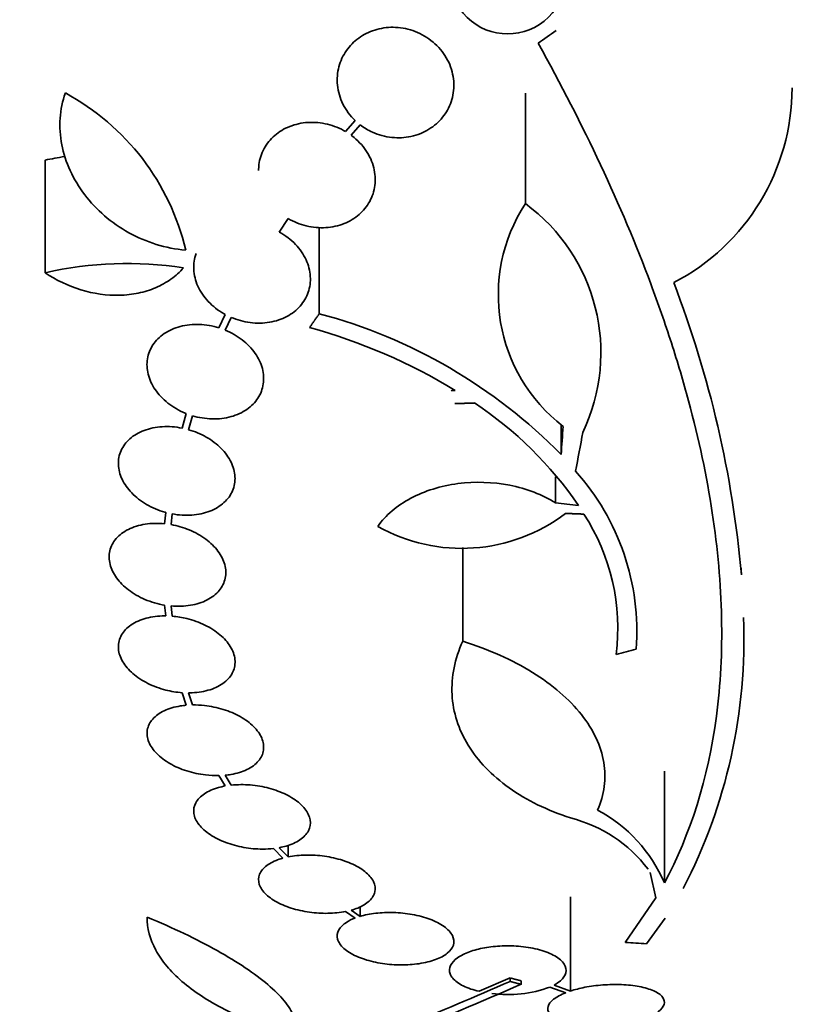
# Model space of a CAD drawing. Units: millimetres. Extents: x 0 to 1445, y 0 to 2756.
# Drawn here: x 175 to 187, y 2145 to 2160 of the extents above; entities that cross this region are included whole.
import ezdxf
from ezdxf import colors
from ezdxf.entities.mleader import LeaderData, LeaderLine
from ezdxf.math import Vec2, Vec3

# ---------------------------------------------------------------- set-up
doc = ezdxf.new("R2010")
doc.units = ezdxf.units.MM
doc.layers.add('DV7_Défaut', color=7, linetype='Continuous')
doc.layers.add('Défaut', color=7, linetype='Continuous')

# ---------------------------------------------------------------- blocks, each defined once
blk = doc.blocks.new('_DOT')
at = {"color": 0}
blk.add_line((0, 0), (-1, 0), dxfattribs=at)
at = {"color": 0, "const_width": 0.333}
blk.add_lwpolyline([(-0.1665, 0, 1), (0.1665, 0, 1)], format="xyb", close=True, dxfattribs=at)
blk = doc.blocks.new('SE6')
at = {"layer": 'DV7_Défaut', "color": 7, "linetype": 'Continuous', "lineweight": 35}
for p, q in [((183.103, 2157.037), (183.103, 2158.74)), ((180.475, 2158.321), (180.329, 2158.149)), ((180.413, 2158.094), (180.551, 2158.256)), ((175.693, 2155.972), (175.693, 2157.708)), ((179.306, 2156.599), (179.443, 2156.807)), ((179.922, 2155.339), (179.922, 2156.676)), ((178.471, 2155.326), (178.374, 2155.121)), ((178.47, 2155.086), (178.562, 2155.282)), ((177.87, 2153.798), (177.805, 2153.573)), ((177.904, 2153.549), (177.966, 2153.764)), ((183.654, 2153.164), (183.654, 2153.627)), ((183.568, 2152.418), (183.568, 2152.822)), ((177.554, 2152.272), (177.537, 2152.097)), ((177.637, 2152.083), (177.653, 2152.249)), ((182.136, 2150.283), (182.136, 2151.731)), ((177.537, 2150.841), (177.554, 2150.675)), ((177.653, 2150.67), (177.637, 2150.829)), ((177.805, 2149.49), (177.87, 2149.296)), ((177.966, 2149.301), (177.904, 2149.487)), ((178.374, 2148.21), (178.471, 2148.05)), ((178.562, 2148.063), (178.47, 2148.215)), ((185.246, 2146.554), (185.246, 2148.278)), ((179.443, 2146.955), (179.306, 2147.098)), ((179.443, 2146.955), (179.443, 2147.137)), ((179.215, 2147.085), (179.359, 2146.935)), ((185.025, 2146.713), (185.116, 2146.324)), ((183.8, 2144.886), (183.8, 2146.342)), ((180.551, 2146.038), (180.551, 2146.188)), ((185.116, 2146.324), (184.644, 2145.637)), ((180.329, 2146.113), (180.475, 2146.012)), ((180.551, 2146.038), (180.413, 2146.133)), ((184.971, 2145.614), (185.259, 2146.01)), ((182.866, 2145.088), (182.387, 2144.882)), ((182.866, 2145.034), (182.866, 2145.088)), ((183.037, 2144.989), (183.037, 2145.043)), ((183.8, 2144.886), (183.545, 2144.977)), ((183.48, 2144.946), (183.724, 2144.859))]:
    blk.add_line(p, q, dxfattribs=at)
for centre, radius, start, end in [((182.83, 2160.557), 0.9, 131.36, 37.4282), ((183.83, 2158.823), 3.386, 297.4638, 0.0458), ((174.235, 2155.468), 3.725, 13.2318, 61.6327), ((176.893, 2152.029), 5.805, 98.93, 101.9249), ((185.253, 2155.632), 2.568, 146.8271, 232.3321), ((181.414, 2154.738), 2.853, 334.4521, 53.7043), ((176.964, 2150.289), 5.823, 81.4502, 102.5975), ((169.811, 2149.832), 16.69, 5.0803, 21.0195), ((177.81, 2147.425), 8.191, 44.4803, 75.0574), ((177.434, 2146.623), 8.818, 58.6519, 74.6228), ((179.661, 2193.955), 39.871, 273.3034, 273.3937), ((179.091, 2149.091), 5.842, 34.2424, 56.472), ((181.125, 2150.441), 3.696, 355.6686, 41.8702), ((182.12, 2154.369), 2.652, 240.745, 307.2023), ((181.314, 2150.488), 3.214, 352.6848, 33.1557), ((178.094, 2150.317), 8.38, 332.6645, 2.2794), ((183.268, 2145.455), 2.168, 37.2375, 75.8015), ((183.136, 2145.654), 2.294, 23.0988, 61.8828), ((129.865, 2267.839), 133.863, 291.66995, 293.40401), ((124.114, 2280.959), 148.08, 292.01475, 293.37571), ((182.832, 2146.706), 1.875, 262.3618, 290.1998), ((182.866, 2171.542), 28.5, 249.9948, 261.2052)]:
    blk.add_arc(centre, radius, start, end, dxfattribs=at)
for centre, major_axis, ratio, start_param, end_param in [((178.359, 2176.005), (-19.371, -19.559), 0.575479, 1.266748, 1.279451), ((183.522, 2171.518), (-1.06, -28.573), 0.037043, 0.874596, 0.894307), ((183.553, 2171.472), (-2.896, -28.444), 0.100784, 0.870023, 0.897516), ((183.154, 2172.661), (27.649, -7.136), 0.695618, -1.378434, -1.365874), ((183.6, 2170.01), (-25.712, -12.314), 0.669742, 1.293807, 1.305253), ((180.528, 2165.362), (25.376, -9.6), 0.683087, -1.160194, -1.147525)]:
    blk.add_ellipse(centre, major_axis=major_axis, ratio=ratio, start_param=start_param, end_param=end_param, dxfattribs=at)
for points, knots in [([(180.551, 2158.256), (180.609, 2158.211), (180.675, 2158.171), (180.744, 2158.14), (180.837, 2158.098), (180.94, 2158.07), (181.044, 2158.059), (181.141, 2158.049), (181.242, 2158.054), (181.337, 2158.075), (181.388, 2158.085), (181.439, 2158.101), (181.487, 2158.12), (181.576, 2158.157), (181.659, 2158.208), (181.729, 2158.269), (181.799, 2158.331), (181.857, 2158.404), (181.901, 2158.482), (181.946, 2158.564), (181.976, 2158.654), (181.99, 2158.745), (182.004, 2158.84), (182.001, 2158.94), (181.98, 2159.036), (181.959, 2159.135), (181.919, 2159.233), (181.862, 2159.321), (181.806, 2159.409), (181.732, 2159.49), (181.645, 2159.557), (181.562, 2159.621), (181.466, 2159.673), (181.364, 2159.708), (181.267, 2159.74), (181.164, 2159.758), (181.062, 2159.759), (180.965, 2159.76), (180.867, 2159.745), (180.777, 2159.716), (180.688, 2159.688), (180.604, 2159.646), (180.531, 2159.593), (180.457, 2159.539), (180.392, 2159.473), (180.341, 2159.4), (180.288, 2159.324), (180.249, 2159.239), (180.225, 2159.151), (180.201, 2159.059), (180.193, 2158.961), (180.203, 2158.865), (180.213, 2158.765), (180.242, 2158.665), (180.288, 2158.573), (180.334, 2158.481), (180.398, 2158.395), (180.475, 2158.321)], [0, 0, 0, 0, 0.040381, 0.040381, 0.040381, 0.095148, 0.095148, 0.095148, 0.147026, 0.147026, 0.147026, 0.174872, 0.174872, 0.174872, 0.227358, 0.227358, 0.227358, 0.279721, 0.279721, 0.279721, 0.333964, 0.333964, 0.333964, 0.391068, 0.391068, 0.391068, 0.450168, 0.450168, 0.450168, 0.509354, 0.509354, 0.509354, 0.566462, 0.566462, 0.566462, 0.620346, 0.620346, 0.620346, 0.671535, 0.671535, 0.671535, 0.721719, 0.721719, 0.721719, 0.772804, 0.772804, 0.772804, 0.826244, 0.826244, 0.826244, 0.882626, 0.882626, 0.882626, 0.941366, 0.941366, 0.941366, 1, 1, 1, 1]), ([(183.3, 2159.513), (184.001, 2158.248), (184.584, 2157.011), (185.151, 2155.494), (185.257, 2155.191), (185.451, 2154.59), (185.54, 2154.29), (185.779, 2153.401), (185.901, 2152.826), (186.07, 2151.71), (186.118, 2151.169), (186.134, 2150.384), (186.131, 2150.126), (186.104, 2149.62), (186.081, 2149.371), (185.922, 2148.162), (185.649, 2147.304), (185.246, 2146.554)], [0, 0, 0, 0, 0.25, 0.25, 0.3125, 0.3125, 0.375, 0.375, 0.5, 0.5, 0.625, 0.625, 0.6875, 0.6875, 0.75, 0.75, 1, 1, 1, 1]), ([(176.005, 2158.745), (175.959, 2158.62), (175.933, 2158.489), (175.915, 2158.219), (175.924, 2158.082), (175.976, 2157.812), (176.02, 2157.676), (176.139, 2157.417), (176.213, 2157.294), (176.393, 2157.057), (176.495, 2156.949), (176.723, 2156.752), (176.85, 2156.663), (177.252, 2156.441), (177.554, 2156.345), (177.861, 2156.321)], [0, 0, 0, 0, 0.125, 0.125, 0.25, 0.25, 0.375, 0.375, 0.5, 0.5, 0.625, 0.625, 0.75, 0.75, 1, 1, 1, 1]), ([(180.329, 2158.149), (180.243, 2158.2), (180.147, 2158.239), (180.049, 2158.263), (179.95, 2158.287), (179.847, 2158.296), (179.747, 2158.29), (179.65, 2158.284), (179.553, 2158.262), (179.466, 2158.228), (179.38, 2158.194), (179.301, 2158.146), (179.235, 2158.089), (179.168, 2158.031), (179.112, 2157.962), (179.072, 2157.887), (179.03, 2157.81), (179.002, 2157.725), (178.991, 2157.639), (178.988, 2157.608), (178.986, 2157.578), (178.986, 2157.547)], [0, 0, 0, 0, 0.16036, 0.16036, 0.16036, 0.321158, 0.321158, 0.321158, 0.477549, 0.477549, 0.477549, 0.630819, 0.630819, 0.630819, 0.78525, 0.78525, 0.78525, 0.944465, 0.944465, 0.944465, 1, 1, 1, 1]), ([(179.443, 2156.807), (179.528, 2156.757), (179.624, 2156.718), (179.722, 2156.694), (179.821, 2156.67), (179.924, 2156.661), (180.024, 2156.667), (180.122, 2156.673), (180.218, 2156.695), (180.305, 2156.729), (180.391, 2156.763), (180.47, 2156.811), (180.536, 2156.869), (180.603, 2156.926), (180.659, 2156.996), (180.7, 2157.07), (180.742, 2157.147), (180.769, 2157.232), (180.78, 2157.318), (180.791, 2157.408), (180.785, 2157.501), (180.763, 2157.591), (180.74, 2157.683), (180.699, 2157.775), (180.643, 2157.858), (180.586, 2157.942), (180.512, 2158.019), (180.427, 2158.083), (180.423, 2158.087), (180.418, 2158.09), (180.413, 2158.094)], [0, 0, 0, 0, 0.109417, 0.109417, 0.109417, 0.219125, 0.219125, 0.219125, 0.325942, 0.325942, 0.325942, 0.430734, 0.430734, 0.430734, 0.536278, 0.536278, 0.536278, 0.644949, 0.644949, 0.644949, 0.757955, 0.757955, 0.757955, 0.874829, 0.874829, 0.874829, 0.993339, 0.993339, 0.993339, 1, 1, 1, 1]), ([(178.562, 2155.282), (178.655, 2155.242), (178.756, 2155.215), (178.857, 2155.202), (178.957, 2155.189), (179.061, 2155.191), (179.157, 2155.207), (179.252, 2155.223), (179.344, 2155.254), (179.424, 2155.296), (179.502, 2155.338), (179.572, 2155.393), (179.627, 2155.456), (179.682, 2155.519), (179.725, 2155.592), (179.751, 2155.669), (179.778, 2155.747), (179.789, 2155.831), (179.784, 2155.915), (179.778, 2156.001), (179.756, 2156.088), (179.718, 2156.171), (179.679, 2156.255), (179.623, 2156.337), (179.554, 2156.409), (179.485, 2156.482), (179.401, 2156.546), (179.309, 2156.598), (179.308, 2156.598), (179.307, 2156.599), (179.306, 2156.599)], [0, 0, 0, 0, 0.111048, 0.111048, 0.111048, 0.222336, 0.222336, 0.222336, 0.331316, 0.331316, 0.331316, 0.438344, 0.438344, 0.438344, 0.545443, 0.545443, 0.545443, 0.654526, 0.654526, 0.654526, 0.766724, 0.766724, 0.766724, 0.881943, 0.881943, 0.881943, 0.998766, 0.998766, 0.998766, 1, 1, 1, 1]), ([(178.021, 2156.268), (177.993, 2156.19), (177.982, 2156.106), (177.986, 2156.022), (177.99, 2155.936), (178.012, 2155.848), (178.049, 2155.765), (178.087, 2155.68), (178.142, 2155.598), (178.21, 2155.526), (178.279, 2155.453), (178.362, 2155.388), (178.454, 2155.336), (178.46, 2155.333), (178.465, 2155.329), (178.471, 2155.326)], [0, 0, 0, 0, 0.23672, 0.23672, 0.23672, 0.480363, 0.480363, 0.480363, 0.73065, 0.73065, 0.73065, 0.984367, 0.984367, 0.984367, 1, 1, 1, 1]), ([(177.829, 2156.048), (177.772, 2155.982), (177.707, 2155.924), (177.562, 2155.821), (177.482, 2155.777), (177.313, 2155.704), (177.224, 2155.676), (177.037, 2155.637), (176.939, 2155.626), (176.644, 2155.618), (176.44, 2155.648), (176.051, 2155.767), (175.863, 2155.857), (175.693, 2155.972)], [0, 0, 0, 0, 0.125, 0.125, 0.25, 0.25, 0.375, 0.375, 0.5, 0.5, 0.75, 0.75, 1, 1, 1, 1]), ([(178.374, 2155.121), (178.276, 2155.151), (178.173, 2155.169), (178.072, 2155.173), (177.971, 2155.176), (177.87, 2155.166), (177.778, 2155.142), (177.687, 2155.118), (177.602, 2155.08), (177.531, 2155.032), (177.46, 2154.984), (177.401, 2154.925), (177.357, 2154.859), (177.314, 2154.794), (177.285, 2154.719), (177.272, 2154.643), (177.259, 2154.566), (177.263, 2154.485), (177.283, 2154.405), (177.303, 2154.324), (177.34, 2154.243), (177.39, 2154.169), (177.442, 2154.093), (177.509, 2154.021), (177.587, 2153.96), (177.666, 2153.898), (177.757, 2153.844), (177.854, 2153.804), (177.859, 2153.802), (177.864, 2153.8), (177.87, 2153.798)], [0, 0, 0, 0, 0.111579, 0.111579, 0.111579, 0.223359, 0.223359, 0.223359, 0.333281, 0.333281, 0.333281, 0.441153, 0.441153, 0.441153, 0.548351, 0.548351, 0.548351, 0.656486, 0.656486, 0.656486, 0.766747, 0.766747, 0.766747, 0.879446, 0.879446, 0.879446, 0.993854, 0.993854, 0.993854, 1, 1, 1, 1]), ([(177.966, 2153.764), (178.064, 2153.735), (178.167, 2153.718), (178.268, 2153.715), (178.369, 2153.713), (178.469, 2153.725), (178.561, 2153.75), (178.651, 2153.774), (178.735, 2153.813), (178.806, 2153.862), (178.875, 2153.91), (178.934, 2153.97), (178.977, 2154.037), (179.019, 2154.103), (179.047, 2154.177), (179.058, 2154.254), (179.07, 2154.331), (179.065, 2154.412), (179.044, 2154.492), (179.023, 2154.573), (178.985, 2154.653), (178.933, 2154.727), (178.881, 2154.803), (178.812, 2154.874), (178.734, 2154.935), (178.656, 2154.995), (178.565, 2155.047), (178.47, 2155.086)], [0, 0, 0, 0, 0.11235, 0.11235, 0.11235, 0.2249, 0.2249, 0.2249, 0.335615, 0.335615, 0.335615, 0.444364, 0.444364, 0.444364, 0.552512, 0.552512, 0.552512, 0.661621, 0.661621, 0.661621, 0.772839, 0.772839, 0.772839, 0.886473, 0.886473, 0.886473, 1, 1, 1, 1]), ([(177.805, 2153.573), (177.704, 2153.593), (177.6, 2153.601), (177.501, 2153.595), (177.402, 2153.589), (177.306, 2153.569), (177.221, 2153.537), (177.137, 2153.506), (177.061, 2153.462), (177, 2153.409), (176.941, 2153.356), (176.894, 2153.293), (176.864, 2153.226), (176.834, 2153.159), (176.82, 2153.085), (176.823, 2153.011), (176.826, 2152.936), (176.845, 2152.859), (176.88, 2152.785), (176.915, 2152.711), (176.966, 2152.638), (177.029, 2152.573), (177.093, 2152.507), (177.171, 2152.446), (177.257, 2152.396), (177.344, 2152.345), (177.441, 2152.304), (177.541, 2152.275), (177.545, 2152.274), (177.55, 2152.273), (177.554, 2152.272)], [0, 0, 0, 0, 0.112508, 0.112508, 0.112508, 0.225177, 0.225177, 0.225177, 0.336477, 0.336477, 0.336477, 0.445766, 0.445766, 0.445766, 0.553769, 0.553769, 0.553769, 0.661746, 0.661746, 0.661746, 0.770934, 0.770934, 0.770934, 0.88205, 0.88205, 0.88205, 0.995005, 0.995005, 0.995005, 1, 1, 1, 1]), ([(177.653, 2152.249), (177.754, 2152.23), (177.858, 2152.224), (177.956, 2152.231), (178.055, 2152.238), (178.15, 2152.258), (178.235, 2152.291), (178.318, 2152.324), (178.393, 2152.369), (178.452, 2152.423), (178.511, 2152.476), (178.556, 2152.539), (178.585, 2152.607), (178.613, 2152.675), (178.626, 2152.749), (178.622, 2152.823), (178.618, 2152.898), (178.597, 2152.975), (178.561, 2153.048), (178.525, 2153.122), (178.473, 2153.195), (178.409, 2153.26), (178.344, 2153.325), (178.265, 2153.385), (178.178, 2153.435), (178.094, 2153.483), (178, 2153.522), (177.904, 2153.549)], [0, 0, 0, 0, 0.113459, 0.113459, 0.113459, 0.227083, 0.227083, 0.227083, 0.339314, 0.339314, 0.339314, 0.449573, 0.449573, 0.449573, 0.558616, 0.558616, 0.558616, 0.667687, 0.667687, 0.667687, 0.777983, 0.777983, 0.777983, 0.890197, 0.890197, 0.890197, 1, 1, 1, 1]), ([(183.568, 2152.418), (183.465, 2152.483), (183.355, 2152.537), (183.117, 2152.629), (182.99, 2152.666), (182.601, 2152.742), (182.325, 2152.751), (181.931, 2152.699), (181.8, 2152.671), (181.556, 2152.595), (181.441, 2152.547), (181.226, 2152.433), (181.13, 2152.367), (180.959, 2152.222), (180.884, 2152.142), (180.824, 2152.056)], [0, 0, 0, 0, 0.125, 0.125, 0.25, 0.25, 0.5, 0.5, 0.625, 0.625, 0.75, 0.75, 0.875, 0.875, 1, 1, 1, 1]), ([(177.537, 2152.097), (177.435, 2152.107), (177.332, 2152.105), (177.238, 2152.09), (177.143, 2152.075), (177.054, 2152.048), (176.978, 2152.01), (176.902, 2151.973), (176.837, 2151.924), (176.788, 2151.867), (176.74, 2151.812), (176.707, 2151.747), (176.691, 2151.679), (176.676, 2151.613), (176.677, 2151.541), (176.695, 2151.47), (176.712, 2151.4), (176.747, 2151.328), (176.795, 2151.262), (176.843, 2151.195), (176.907, 2151.131), (176.98, 2151.075), (177.054, 2151.019), (177.141, 2150.969), (177.233, 2150.93), (177.329, 2150.889), (177.433, 2150.859), (177.537, 2150.841)], [0, 0, 0, 0, 0.113285, 0.113285, 0.113285, 0.226696, 0.226696, 0.226696, 0.339231, 0.339231, 0.339231, 0.449864, 0.449864, 0.449864, 0.558696, 0.558696, 0.558696, 0.666632, 0.666632, 0.666632, 0.774931, 0.774931, 0.774931, 0.884671, 0.884671, 0.884671, 1, 1, 1, 1]), ([(177.637, 2150.829), (177.739, 2150.82), (177.841, 2150.823), (177.935, 2150.839), (178.029, 2150.854), (178.117, 2150.883), (178.193, 2150.921), (178.267, 2150.96), (178.331, 2151.01), (178.379, 2151.067), (178.425, 2151.123), (178.457, 2151.188), (178.471, 2151.256), (178.485, 2151.323), (178.483, 2151.395), (178.464, 2151.466), (178.445, 2151.537), (178.409, 2151.608), (178.359, 2151.674), (178.31, 2151.741), (178.245, 2151.804), (178.171, 2151.859), (178.095, 2151.915), (178.008, 2151.963), (177.916, 2152.002), (177.827, 2152.038), (177.732, 2152.066), (177.637, 2152.083)], [0, 0, 0, 0, 0.114367, 0.114367, 0.114367, 0.228866, 0.228866, 0.228866, 0.342428, 0.342428, 0.342428, 0.454073, 0.454073, 0.454073, 0.563968, 0.563968, 0.563968, 0.673035, 0.673035, 0.673035, 0.782509, 0.782509, 0.782509, 0.893431, 0.893431, 0.893431, 1, 1, 1, 1]), ([(208.974, 2140.542), (208.974, 2140.127), (208.962, 2139.53), (208.853, 2138.654), (208.511, 2137.585), (207.746, 2136.373), (206.595, 2135.19), (205.398, 2134.497), (204.294, 2134.117), (203.116, 2133.925), (201.577, 2133.858), (199.681, 2133.801), (197.563, 2133.786), (195.473, 2133.822), (193.406, 2133.91), (190.417, 2134.112), (186.528, 2134.532), (181.251, 2135.395), (175.601, 2136.713), (169.647, 2138.606), (164.82, 2140.53), (160.912, 2142.368), (157.747, 2143.744), (154.467, 2145.054), (151.211, 2146.248), (147.54, 2147.476), (143.484, 2148.685), (139.164, 2149.808), (135.019, 2150.698), (130.983, 2151.51), (126.963, 2151.922), (123.148, 2151.884), (119.743, 2151.561), (116.984, 2151.081), (114.708, 2150.534), (112.753, 2149.955), (110.791, 2149.258), (108.81, 2148.432), (106.683, 2147.4), (104.285, 2146.039), (101.542, 2144.184), (98.533, 2141.708), (95.699, 2138.806), (93.133, 2135.547), (91.163, 2132.432), (89.564, 2129.294), (88.233, 2126.105), (87.57, 2124.018), (87.164, 2122.713)], [0, 0, 0, 0, 0.007983, 0.013657, 0.018262, 0.031675, 0.043415, 0.05284, 0.060593, 0.067965, 0.077972, 0.093092, 0.10804, 0.122715, 0.137243, 0.151743, 0.185999, 0.219819, 0.264643, 0.308413, 0.351669, 0.374298, 0.399624, 0.424565, 0.44889, 0.472885, 0.506319, 0.538268, 0.567145, 0.595876, 0.625173, 0.652313, 0.676339, 0.697354, 0.711409, 0.72576, 0.740413, 0.755375, 0.771079, 0.790313, 0.813581, 0.840933, 0.87249, 0.899059, 0.928449, 0.950062, 0.973746, 1, 1, 1, 1]), ([(177.554, 2150.675), (177.535, 2150.675), (177.517, 2150.674), (177.499, 2150.674), (177.4, 2150.67), (177.304, 2150.655), (177.219, 2150.629), (177.134, 2150.603), (177.058, 2150.565), (176.997, 2150.519), (176.936, 2150.474), (176.889, 2150.418), (176.86, 2150.358), (176.831, 2150.299), (176.819, 2150.233), (176.824, 2150.166), (176.83, 2150.101), (176.852, 2150.033), (176.89, 2149.968), (176.928, 2149.904), (176.982, 2149.841), (177.047, 2149.784), (177.112, 2149.728), (177.191, 2149.676), (177.276, 2149.634), (177.362, 2149.591), (177.458, 2149.555), (177.554, 2149.531), (177.637, 2149.51), (177.722, 2149.496), (177.805, 2149.49)], [0, 0, 0, 0, 0.020775, 0.020775, 0.020775, 0.134399, 0.134399, 0.134399, 0.248659, 0.248659, 0.248659, 0.362298, 0.362298, 0.362298, 0.474054, 0.474054, 0.474054, 0.583546, 0.583546, 0.583546, 0.691434, 0.691434, 0.691434, 0.799054, 0.799054, 0.799054, 0.907809, 0.907809, 0.907809, 1, 1, 1, 1]), ([(177.904, 2149.487), (177.923, 2149.487), (177.941, 2149.487), (177.959, 2149.488), (178.058, 2149.493), (178.153, 2149.509), (178.237, 2149.536), (178.322, 2149.563), (178.397, 2149.602), (178.457, 2149.648), (178.516, 2149.695), (178.562, 2149.751), (178.59, 2149.811), (178.617, 2149.871), (178.628, 2149.937), (178.621, 2150.004), (178.614, 2150.07), (178.59, 2150.138), (178.55, 2150.203), (178.511, 2150.267), (178.456, 2150.329), (178.39, 2150.385), (178.324, 2150.441), (178.244, 2150.492), (178.158, 2150.534), (178.071, 2150.576), (177.976, 2150.61), (177.879, 2150.634), (177.804, 2150.652), (177.728, 2150.664), (177.653, 2150.67)], [0, 0, 0, 0, 0.021027, 0.021027, 0.021027, 0.135838, 0.135838, 0.135838, 0.251209, 0.251209, 0.251209, 0.365836, 0.365836, 0.365836, 0.478522, 0.478522, 0.478522, 0.588977, 0.588977, 0.588977, 0.697909, 0.697909, 0.697909, 0.806642, 0.806642, 0.806642, 0.916532, 0.916532, 0.916532, 1, 1, 1, 1]), ([(182.136, 2150.283), (182.074, 2150.147), (182.03, 2150.01), (181.975, 2149.735), (181.964, 2149.596), (181.979, 2149.323), (182.003, 2149.189), (182.086, 2148.929), (182.145, 2148.801), (182.295, 2148.556), (182.385, 2148.44), (182.596, 2148.221), (182.717, 2148.118), (183.122, 2147.83), (183.437, 2147.675), (183.8, 2147.557)], [0, 0, 0, 0, 0.125, 0.125, 0.25, 0.25, 0.375, 0.375, 0.5, 0.5, 0.625, 0.625, 0.75, 0.75, 1, 1, 1, 1]), ([(184.217, 2147.677), (184.269, 2147.794), (184.304, 2147.917), (184.336, 2148.163), (184.334, 2148.288), (184.292, 2148.538), (184.252, 2148.665), (184.135, 2148.912), (184.06, 2149.033), (183.873, 2149.27), (183.761, 2149.386), (183.508, 2149.604), (183.368, 2149.706), (183.057, 2149.899), (182.886, 2149.989), (182.526, 2150.15), (182.336, 2150.221), (182.136, 2150.283)], [0, 0, 0, 0, 0.125, 0.125, 0.25, 0.25, 0.375, 0.375, 0.5, 0.5, 0.625, 0.625, 0.75, 0.75, 0.875, 0.875, 1, 1, 1, 1]), ([(177.87, 2149.296), (177.84, 2149.293), (177.81, 2149.29), (177.781, 2149.285), (177.689, 2149.27), (177.604, 2149.245), (177.531, 2149.211), (177.458, 2149.177), (177.397, 2149.133), (177.352, 2149.082), (177.308, 2149.032), (177.279, 2148.975), (177.269, 2148.914), (177.259, 2148.855), (177.267, 2148.791), (177.292, 2148.728), (177.317, 2148.667), (177.359, 2148.606), (177.415, 2148.549), (177.47, 2148.494), (177.54, 2148.441), (177.618, 2148.396), (177.696, 2148.351), (177.785, 2148.312), (177.878, 2148.283), (177.971, 2148.253), (178.07, 2148.232), (178.168, 2148.22), (178.237, 2148.212), (178.307, 2148.208), (178.374, 2148.21)], [0, 0, 0, 0, 0.03516, 0.03516, 0.03516, 0.148494, 0.148494, 0.148494, 0.263649, 0.263649, 0.263649, 0.378789, 0.378789, 0.378789, 0.491993, 0.491993, 0.491993, 0.602238, 0.602238, 0.602238, 0.709908, 0.709908, 0.709908, 0.816518, 0.816518, 0.816518, 0.923952, 0.923952, 0.923952, 1, 1, 1, 1]), ([(178.47, 2148.215), (178.5, 2148.218), (178.53, 2148.222), (178.558, 2148.227), (178.65, 2148.243), (178.735, 2148.269), (178.806, 2148.303), (178.879, 2148.338), (178.939, 2148.383), (178.982, 2148.434), (179.026, 2148.485), (179.053, 2148.543), (179.061, 2148.604), (179.07, 2148.663), (179.061, 2148.727), (179.034, 2148.79), (179.008, 2148.851), (178.965, 2148.912), (178.908, 2148.969), (178.852, 2149.024), (178.781, 2149.076), (178.702, 2149.121), (178.623, 2149.165), (178.534, 2149.203), (178.441, 2149.232), (178.347, 2149.261), (178.247, 2149.281), (178.15, 2149.292), (178.088, 2149.299), (178.026, 2149.302), (177.966, 2149.301)], [0, 0, 0, 0, 0.035678, 0.035678, 0.035678, 0.150134, 0.150134, 0.150134, 0.26632, 0.26632, 0.26632, 0.382324, 0.382324, 0.382324, 0.496274, 0.496274, 0.496274, 0.607276, 0.607276, 0.607276, 0.715807, 0.715807, 0.715807, 0.823381, 0.823381, 0.823381, 0.93182, 0.93182, 0.93182, 1, 1, 1, 1]), ([(178.471, 2148.05), (178.435, 2148.044), (178.4, 2148.036), (178.367, 2148.026), (178.283, 2148.003), (178.21, 2147.97), (178.151, 2147.931), (178.091, 2147.892), (178.045, 2147.844), (178.018, 2147.792), (177.99, 2147.741), (177.979, 2147.683), (177.988, 2147.625), (177.996, 2147.568), (178.023, 2147.509), (178.067, 2147.453), (178.11, 2147.399), (178.169, 2147.346), (178.24, 2147.299), (178.309, 2147.253), (178.391, 2147.212), (178.48, 2147.179), (178.567, 2147.146), (178.662, 2147.12), (178.757, 2147.103), (178.854, 2147.085), (178.953, 2147.076), (179.048, 2147.076), (179.105, 2147.076), (179.161, 2147.079), (179.215, 2147.085)], [0, 0, 0, 0, 0.045214, 0.045214, 0.045214, 0.158699, 0.158699, 0.158699, 0.275117, 0.275117, 0.275117, 0.392197, 0.392197, 0.392197, 0.507167, 0.507167, 0.507167, 0.618202, 0.618202, 0.618202, 0.725418, 0.725418, 0.725418, 0.830667, 0.830667, 0.830667, 0.936493, 0.936493, 0.936493, 1, 1, 1, 1]), ([(179.306, 2147.098), (179.342, 2147.105), (179.377, 2147.113), (179.41, 2147.122), (179.493, 2147.146), (179.566, 2147.179), (179.624, 2147.218), (179.683, 2147.259), (179.728, 2147.307), (179.755, 2147.359), (179.782, 2147.411), (179.791, 2147.469), (179.781, 2147.527), (179.772, 2147.584), (179.744, 2147.643), (179.699, 2147.699), (179.656, 2147.753), (179.596, 2147.806), (179.524, 2147.853), (179.454, 2147.898), (179.372, 2147.939), (179.283, 2147.972), (179.195, 2148.004), (179.1, 2148.03), (179.004, 2148.047), (178.907, 2148.063), (178.808, 2148.072), (178.713, 2148.071), (178.662, 2148.071), (178.611, 2148.068), (178.562, 2148.063)], [0, 0, 0, 0, 0.045596, 0.045596, 0.045596, 0.160023, 0.160023, 0.160023, 0.277307, 0.277307, 0.277307, 0.39504, 0.39504, 0.39504, 0.510481, 0.510481, 0.510481, 0.621983, 0.621983, 0.621983, 0.729812, 0.729812, 0.729812, 0.835817, 0.835817, 0.835817, 0.942443, 0.942443, 0.942443, 1, 1, 1, 1]), ([(180.413, 2146.133), (180.45, 2146.143), (180.484, 2146.155), (180.516, 2146.167), (180.588, 2146.197), (180.649, 2146.234), (180.694, 2146.275), (180.74, 2146.318), (180.77, 2146.366), (180.781, 2146.417), (180.792, 2146.468), (180.784, 2146.523), (180.757, 2146.577), (180.731, 2146.629), (180.686, 2146.682), (180.625, 2146.73), (180.567, 2146.776), (180.493, 2146.819), (180.409, 2146.855), (180.329, 2146.89), (180.238, 2146.919), (180.143, 2146.94), (180.051, 2146.961), (179.953, 2146.975), (179.857, 2146.981), (179.761, 2146.986), (179.665, 2146.985), (179.576, 2146.975), (179.53, 2146.97), (179.485, 2146.964), (179.443, 2146.955)], [0, 0, 0, 0, 0.049823, 0.049823, 0.049823, 0.16414, 0.16414, 0.16414, 0.282747, 0.282747, 0.282747, 0.402596, 0.402596, 0.402596, 0.519801, 0.519801, 0.519801, 0.631726, 0.631726, 0.631726, 0.738419, 0.738419, 0.738419, 0.842251, 0.842251, 0.842251, 0.946487, 0.946487, 0.946487, 1, 1, 1, 1]), ([(179.359, 2146.935), (179.322, 2146.924), (179.287, 2146.913), (179.255, 2146.9), (179.182, 2146.87), (179.122, 2146.833), (179.078, 2146.792), (179.031, 2146.749), (179.002, 2146.7), (178.991, 2146.65), (178.979, 2146.599), (178.987, 2146.544), (179.014, 2146.491), (179.04, 2146.439), (179.085, 2146.386), (179.146, 2146.339), (179.204, 2146.293), (179.278, 2146.25), (179.362, 2146.214), (179.442, 2146.179), (179.533, 2146.15), (179.628, 2146.129), (179.72, 2146.108), (179.818, 2146.094), (179.913, 2146.088), (180.009, 2146.082), (180.105, 2146.084), (180.194, 2146.093), (180.241, 2146.097), (180.286, 2146.104), (180.329, 2146.113)], [0, 0, 0, 0, 0.050311, 0.050311, 0.050311, 0.164294, 0.164294, 0.164294, 0.282601, 0.282601, 0.282601, 0.402362, 0.402362, 0.402362, 0.519671, 0.519671, 0.519671, 0.631665, 0.631665, 0.631665, 0.738216, 0.738216, 0.738216, 0.84175, 0.84175, 0.84175, 0.945712, 0.945712, 0.945712, 1, 1, 1, 1]), ([(180.475, 2146.012), (180.426, 2145.993), (180.383, 2145.972), (180.347, 2145.949), (180.29, 2145.913), (180.249, 2145.872), (180.225, 2145.829), (180.199, 2145.784), (180.192, 2145.735), (180.205, 2145.687), (180.217, 2145.639), (180.25, 2145.59), (180.3, 2145.544), (180.349, 2145.5), (180.417, 2145.458), (180.497, 2145.422), (180.573, 2145.388), (180.663, 2145.359), (180.758, 2145.337), (180.848, 2145.316), (180.946, 2145.302), (181.043, 2145.294), (181.137, 2145.287), (181.233, 2145.287), (181.323, 2145.293), (181.37, 2145.296), (181.416, 2145.301), (181.459, 2145.308), (181.554, 2145.321), (181.642, 2145.343), (181.715, 2145.371), (181.789, 2145.398), (181.85, 2145.431), (181.896, 2145.469), (181.945, 2145.507), (181.977, 2145.551), (181.991, 2145.596), (182.005, 2145.643), (182, 2145.693), (181.976, 2145.741), (181.952, 2145.789), (181.908, 2145.838), (181.847, 2145.881), (181.789, 2145.923), (181.713, 2145.962), (181.627, 2145.995), (181.546, 2146.025), (181.452, 2146.05), (181.355, 2146.067), (181.263, 2146.084), (181.165, 2146.094), (181.069, 2146.097), (180.975, 2146.1), (180.88, 2146.096), (180.793, 2146.086), (180.705, 2146.076), (180.623, 2146.059), (180.551, 2146.038)], [0, 0, 0, 0, 0.036735, 0.036735, 0.036735, 0.093574, 0.093574, 0.093574, 0.153075, 0.153075, 0.153075, 0.213224, 0.213224, 0.213224, 0.271392, 0.271392, 0.271392, 0.325862, 0.325862, 0.325862, 0.376915, 0.376915, 0.376915, 0.426394, 0.426394, 0.426394, 0.451699, 0.451699, 0.451699, 0.507148, 0.507148, 0.507148, 0.562426, 0.562426, 0.562426, 0.620371, 0.620371, 0.620371, 0.680427, 0.680427, 0.680427, 0.740163, 0.740163, 0.740163, 0.797155, 0.797155, 0.797155, 0.850429, 0.850429, 0.850429, 0.90089, 0.90089, 0.90089, 0.950508, 0.950508, 0.950508, 1, 1, 1, 1]), ([(179.359, 2144.241), (179.023, 2144.347), (178.727, 2144.467), (178.336, 2144.667), (178.214, 2144.737), (177.993, 2144.883), (177.893, 2144.958), (177.716, 2145.111), (177.637, 2145.19), (177.502, 2145.352), (177.445, 2145.435), (177.31, 2145.685), (177.265, 2145.854), (177.265, 2146.026)], [0, 0, 0, 0, 0.25, 0.25, 0.375, 0.375, 0.5, 0.5, 0.625, 0.625, 0.75, 0.75, 1, 1, 1, 1]), ([(177.265, 2146.026), (177.668, 2145.86), (178.028, 2145.688), (178.505, 2145.421), (178.651, 2145.332), (178.912, 2145.157), (179.028, 2145.07), (179.23, 2144.899), (179.315, 2144.814), (179.448, 2144.654), (179.497, 2144.577), (179.557, 2144.429), (179.569, 2144.358), (179.551, 2144.229), (179.523, 2144.17), (179.473, 2144.116)], [0, 0, 0, 0, 0.25, 0.25, 0.375, 0.375, 0.5, 0.5, 0.625, 0.625, 0.75, 0.75, 0.875, 0.875, 1, 1, 1, 1]), ([(183.545, 2144.977), (183.584, 2144.998), (183.617, 2145.021), (183.644, 2145.044), (183.688, 2145.083), (183.716, 2145.125), (183.726, 2145.167), (183.737, 2145.212), (183.728, 2145.257), (183.7, 2145.301), (183.672, 2145.345), (183.624, 2145.388), (183.558, 2145.427), (183.494, 2145.463), (183.413, 2145.496), (183.32, 2145.522), (183.234, 2145.545), (183.135, 2145.563), (183.033, 2145.574), (182.939, 2145.583), (182.84, 2145.586), (182.743, 2145.582), (182.65, 2145.578), (182.558, 2145.568), (182.474, 2145.553), (182.389, 2145.538), (182.309, 2145.516), (182.24, 2145.491), (182.168, 2145.465), (182.106, 2145.433), (182.057, 2145.4), (182.006, 2145.363), (181.969, 2145.323), (181.949, 2145.282), (181.927, 2145.239), (181.925, 2145.194), (181.941, 2145.15), (181.957, 2145.105), (181.994, 2145.061), (182.05, 2145.021), (182.103, 2144.982), (182.177, 2144.946), (182.263, 2144.916), (182.302, 2144.904), (182.343, 2144.892), (182.387, 2144.882)], [0, 0, 0, 0, 0.044018, 0.044018, 0.044018, 0.116563, 0.116563, 0.116563, 0.19278, 0.19278, 0.19278, 0.270491, 0.270491, 0.270491, 0.345486, 0.345486, 0.345486, 0.414748, 0.414748, 0.414748, 0.478506, 0.478506, 0.478506, 0.539598, 0.539598, 0.539598, 0.601467, 0.601467, 0.601467, 0.666899, 0.666899, 0.666899, 0.737444, 0.737444, 0.737444, 0.812823, 0.812823, 0.812823, 0.890508, 0.890508, 0.890508, 0.966419, 0.966419, 0.966419, 1, 1, 1, 1]), ([(184.971, 2144.471), (185.048, 2144.501), (185.111, 2144.535), (185.157, 2144.57), (185.202, 2144.605), (185.231, 2144.643), (185.242, 2144.68), (185.253, 2144.718), (185.246, 2144.756), (185.219, 2144.792), (185.192, 2144.827), (185.146, 2144.86), (185.083, 2144.888), (185.023, 2144.915), (184.945, 2144.938), (184.858, 2144.955), (184.775, 2144.97), (184.681, 2144.981), (184.583, 2144.985), (184.49, 2144.989), (184.391, 2144.987), (184.295, 2144.979), (184.201, 2144.972), (184.106, 2144.96), (184.02, 2144.943), (183.941, 2144.927), (183.866, 2144.908), (183.8, 2144.886)], [0, 0, 0, 0, 0.118127, 0.118127, 0.118127, 0.236144, 0.236144, 0.236144, 0.357418, 0.357418, 0.357418, 0.478345, 0.478345, 0.478345, 0.594269, 0.594269, 0.594269, 0.703079, 0.703079, 0.703079, 0.80636, 0.80636, 0.80636, 0.907974, 0.907974, 0.907974, 1, 1, 1, 1]), ([(183.724, 2144.859), (183.647, 2144.829), (183.584, 2144.794), (183.538, 2144.758), (183.492, 2144.723), (183.463, 2144.685), (183.452, 2144.648), (183.441, 2144.61), (183.449, 2144.572), (183.476, 2144.537), (183.503, 2144.502), (183.549, 2144.469), (183.612, 2144.441), (183.672, 2144.415), (183.749, 2144.392), (183.837, 2144.376), (183.92, 2144.361), (184.014, 2144.351), (184.112, 2144.347), (184.205, 2144.343), (184.303, 2144.345), (184.4, 2144.352), (184.494, 2144.359), (184.589, 2144.372), (184.676, 2144.388), (184.755, 2144.403), (184.829, 2144.422), (184.896, 2144.444)], [0, 0, 0, 0, 0.118366, 0.118366, 0.118366, 0.236629, 0.236629, 0.236629, 0.358005, 0.358005, 0.358005, 0.478705, 0.478705, 0.478705, 0.594269, 0.594269, 0.594269, 0.702927, 0.702927, 0.702927, 0.806353, 0.806353, 0.806353, 0.908212, 0.908212, 0.908212, 1, 1, 1, 1])]:
    blk.add_open_spline(points, degree=3, knots=knots, dxfattribs=at)
for points, degree in [([(179.922, 2155.339), (179.847, 2155.231), (179.772, 2155.125)], 2), ([(182.015, 2153.951), (182.167, 2153.955), (182.318, 2153.961)], 2), ([(183.723, 2152.257), (183.864, 2152.251), (184.004, 2152.246)], 2), ([(186.433, 2151.414), (186.433, 2151.379), (186.434, 2151.344), (186.436, 2151.31)], 3), ([(183.037, 2145.043), (182.951, 2145.065), (182.866, 2145.088)], 2), ([(182.866, 2145.034), (182.951, 2145.011), (183.037, 2144.989)], 2)]:
    blk.add_open_spline(points, degree=degree, dxfattribs=at)

msp = doc.modelspace()

# ---------------------------------------------------------------- block references
at = {"layer": 'Défaut'}
msp.add_blockref('SE6', (0, 0), dxfattribs=at)

# ---------------------------------------------------------------- leaders
at = {"layer": 'Défaut', "color": 7, "linetype": 'Continuous', "lineweight": 18}
ml = msp.add_multileader_mtext('Standard', dxfattribs=at)
ml.set_content('{\\pxsm0.9;\\fSolid Edge ISO|b1||i0||c0|p34;\\W1.;16/09/2021\\P}', color=256)
ml.set_leader_properties()
ml.set_arrow_properties(name='DOT')
ml.build(insert=Vec2(0, 0))
ml.multileader.update_dxf_attribs({"leader_type": 0, "dogleg_length": 0, "arrow_head_size": 12})
ctx = ml.context
ctx.base_point, ctx.char_height, ctx.arrow_head_size, ctx.landing_gap_size = Vec3(1357.969, 2749.088), 12, 12, 4.2
notes = []
notes.append((ctx, [(0, (0, 0, 0), (0, 0), (1, 0), 1, [])]))
ctx.mtext.insert = Vec3(1359.969, 2755.208)
for ctx, leaders in notes:
    for number, flags, end, landing, length, lines in leaders:
        leader = LeaderData()
        leader.index, (leader.has_last_leader_line, leader.has_dogleg_vector, leader.attachment_direction) = number, flags
        leader.last_leader_point, leader.dogleg_vector, leader.dogleg_length = Vec3(end), Vec3(landing), length
        for number, points, colour, breaks in lines:
            line = LeaderLine()
            line.index, line.vertices, line.color, line.breaks = number, Vec3.list(points), colors.encode_raw_color(colour), breaks
            leader.lines.append(line)
        ctx.leaders.append(leader)

doc.saveas('drawing.dxf')
